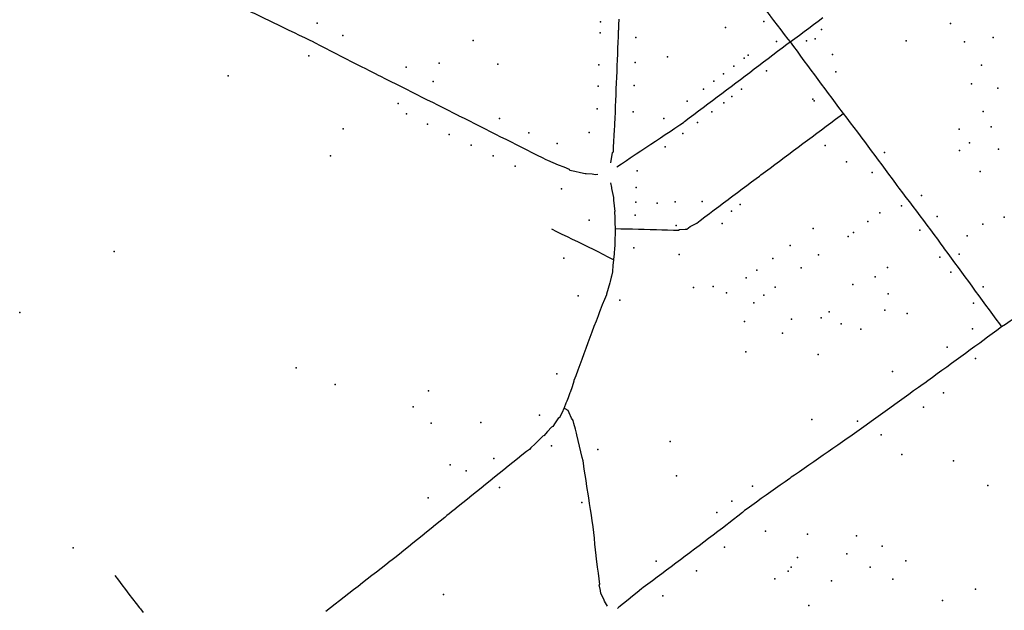
# Model space of a CAD drawing. Extents: x 2582778 to 2590281, y 1219093 to 1224635.
# Drawn here: x 2585012 to 2585688, y 1219888 to 1220293 of the extents above; entities that cross this region are included whole.
import ezdxf

# ---------------------------------------------------------------- set-up
doc = ezdxf.new("R2010")
doc.units = 0
doc.header["$MEASUREMENT"] = 0
doc.layers.add('e110_belastungen', color=10, linetype='Continuous')
doc.layers.add('e110_emissionen', color=10, linetype='Continuous')

msp = doc.modelspace()

# ---------------------------------------------------------------- linework, layer by layer
at = {"layer": 'e110_belastungen'}
for p in [(2585216.65, 1220290.63), (2585410.95, 1220291.49), (2585496.71, 1220287.55), (2585523.09, 1220291.64), (2585562.63, 1220286.27), (2585651.1, 1220290.49), (2585234.24, 1220282.19), (2585323.64, 1220278.79), (2585410.68, 1220284.02), (2585435.34, 1220280.88), (2585558.36, 1220279.89), (2585680.37, 1220280.84), (2585531.88, 1220278.01), (2585552.35, 1220278.39), (2585620.76, 1220278.57), (2585660.7, 1220277.68), (2585210.76, 1220268.3), (2585456.87, 1220267.41), (2585509.61, 1220266.49), (2585512.36, 1220268.59), (2585570.09, 1220269.14), (2585277.73, 1220260.5), (2585300.26, 1220263.11), (2585340.67, 1220262.36), (2585409.87, 1220261.97), (2585434.68, 1220263.66), (2585502.58, 1220261.2), (2585672.33, 1220261.8), (2585155.62, 1220254.54), (2585495.37, 1220255.76), (2585524.85, 1220257.98), (2585572.47, 1220257.27), (2585296.19, 1220250.5), (2585409.33, 1220247.45), (2585434.1, 1220247.81), (2585481.57, 1220245.39), (2585488.77, 1220250.78), (2585507.86, 1220245.21), (2585665.61, 1220249.03), (2585683.73, 1220245.91), (2585501.23, 1220240.23), (2585556.78, 1220238.46), (2585272.11, 1220235.49), (2585408.75, 1220231.81), (2585470.41, 1220237.1), (2585495.54, 1220235.94), (2585557.63, 1220237.31), (2585277.82, 1220228.31), (2585341.79, 1220225.1), (2585433.42, 1220229.84), (2585454.38, 1220225.14), (2585487.38, 1220229.81), (2585673.52, 1220230.03), (2585234.54, 1220218.11), (2585292.24, 1220221.36), (2585477.51, 1220222.39), (2585657.1, 1220217.87), (2585679, 1220219.42), (2585307.26, 1220214.13), (2585361.93, 1220215.43), (2585403.34, 1220215.51), (2585467.53, 1220214.9), (2585322.32, 1220206.89), (2585381.25, 1220208.11), (2585455.34, 1220205.73), (2585565.11, 1220206.58), (2585664.26, 1220208.53), (2585225.65, 1220199.63), (2585337.34, 1220199.67), (2585605.87, 1220201.74), (2585657.26, 1220203.32), (2585684.12, 1220204.21), (2585352.46, 1220192.39), (2585579.72, 1220195.42), (2585436.11, 1220189.25), (2585597.47, 1220188.2), (2585671.59, 1220188.79), (2585435.57, 1220177.86), (2585384.33, 1220176.98), (2585631.2, 1220172.36), (2585435.21, 1220167.83), (2585449.92, 1220167.16), (2585462.17, 1220168.1), (2585480.8, 1220168.28), (2585506.94, 1220166.14), (2585617.47, 1220165.29), (2585434.88, 1220158.89), (2585500.91, 1220161.64), (2585602.78, 1220160.43), (2585641.9, 1220158), (2585688.07, 1220157.42), (2585403.33, 1220155.39), (2585462.96, 1220151.79), (2585494.53, 1220153.12), (2585594.44, 1220154.39), (2585673.3, 1220152.6), (2585556.91, 1220149.78), (2585581.04, 1220144.19), (2585584.69, 1220146.91), (2585630.02, 1220148.53), (2585662.65, 1220144.68), (2585541.16, 1220138.06), (2585077.28, 1220133.99), (2585433.97, 1220136.39), (2585465, 1220131.79), (2585560.69, 1220131.71), (2585657.03, 1220132.04), (2585385.87, 1220129.38), (2585529.19, 1220129.2), (2585643.74, 1220129.97), (2585518.25, 1220121.12), (2585548.67, 1220122.78), (2585607.96, 1220122.84), (2585651.35, 1220119.68), (2585488.31, 1220109.89), (2585510.97, 1220115.72), (2585584.16, 1220111.15), (2585599.47, 1220116.43), (2585395.73, 1220103.4), (2585474.8, 1220109.12), (2585497.35, 1220105.58), (2585523.18, 1220103.87), (2585530.82, 1220109.54), (2585608.39, 1220104.81), (2585673.66, 1220109.74), (2585424.19, 1220100.5), (2585516.11, 1220098.64), (2585666.87, 1220098.44), (2585012.48, 1220092.11), (2585567.91, 1220092.54), (2585606.15, 1220093.71), (2585621.39, 1220091.31), (2585509.77, 1220085.76), (2585542.13, 1220087.56), (2585562.36, 1220088.4), (2585576.22, 1220084.25), (2585535.8, 1220077.86), (2585589.54, 1220080.51), (2585666.24, 1220080.76), (2585510.83, 1220064.95), (2585560.36, 1220063.2), (2585648.89, 1220068.36), (2585668.35, 1220060.52), (2585202.09, 1220054.09), (2585381.06, 1220049.99), (2585611.26, 1220051.45), (2585228.97, 1220042.72), (2585293.05, 1220038.37), (2585646.36, 1220036.98), (2585282.51, 1220027.39), (2585632.55, 1220027.03), (2585294.75, 1220016.06), (2585328.79, 1220016.57), (2585369.19, 1220021.5), (2585556.1, 1220018.52), (2585587.25, 1220017.46), (2585458.88, 1220003.41), (2585603.65, 1220008.09), (2585377.3, 1220000.6), (2585409.19, 1219997.91), (2585337.88, 1219991.73), (2585617.72, 1219994.48), (2585653.31, 1219990.13), (2585307.75, 1219987.39), (2585318.75, 1219983.49), (2585463.13, 1219980), (2585341.81, 1219971.91), (2585515.19, 1219972.95), (2585676.78, 1219973.22), (2585292.7, 1219964.85), (2585398.29, 1219961.68), (2585501.18, 1219962.47), (2585490.84, 1219954.75), (2585524.11, 1219941.93), (2585552.97, 1219939.93), (2585586.71, 1219938.81), (2585049.18, 1219930.49), (2585496.06, 1219931.03), (2585604.24, 1219931.79), (2585449.19, 1219921.5), (2585546.27, 1219923.86), (2585580.01, 1219926.37), (2585620.47, 1219921.72), (2585476.81, 1219914.71), (2585539.87, 1219914.53), (2585541.72, 1219917.26), (2585596.09, 1219917.28), (2585530.63, 1219909.32), (2585569.53, 1219908), (2585611.55, 1219909.04), (2585668.31, 1219902.24), (2585303.24, 1219898.51), (2585453.79, 1219897.58), (2585645.78, 1219894.39), (2585553.91, 1219890.91)]:
    msp.add_point(p, dxfattribs=at)
at = {"layer": 'e110_emissionen'}
for points in [[(2585183.08, 1220292.57), (2585181.32, 1220293.41), (2585179.48, 1220294.31), (2585175.87, 1220296.05), (2585173.5, 1220297.2), (2585172.26, 1220297.77), (2585168.65, 1220299.5), (2585165.04, 1220301.22), (2585161.43, 1220302.94), (2585157.83, 1220304.67), (2585154.22, 1220306.39), (2585150.61, 1220308.11), (2585147, 1220309.84), (2585143.39, 1220311.56), (2585139.78, 1220313.28), (2585136.17, 1220315.01), (2585132.56, 1220316.73), (2585128.95, 1220318.45), (2585126.12, 1220319.8), (2585125.27, 1220320.02), (2585122.06, 1220321.38), (2585121.55, 1220321.5), (2585118.44, 1220322.73)], [(2585515.39, 1220311.59), (2585517.78, 1220308.39), (2585520.17, 1220305.18), (2585522.57, 1220301.98), (2585524.96, 1220298.77), (2585527.36, 1220295.57), (2585527.68, 1220295.13), (2585529.8, 1220292.4), (2585532.23, 1220289.23), (2585534.67, 1220286.06), (2585537.11, 1220282.89), (2585539.55, 1220279.72), (2585541.09, 1220277.71)], [(2585247.38, 1220260.5), (2585243.82, 1220262.32), (2585241.59, 1220263.45), (2585240.26, 1220264.15), (2585236.71, 1220265.98), (2585233.15, 1220267.81), (2585229.59, 1220269.65), (2585226.04, 1220271.48), (2585222.48, 1220273.31), (2585218.93, 1220275.14), (2585215.37, 1220276.98), (2585213.39, 1220278), (2585211.77, 1220278.72), (2585208.17, 1220280.46), (2585204.57, 1220282.2), (2585200.97, 1220283.94), (2585197.37, 1220285.68), (2585193.76, 1220287.42), (2585190.61, 1220288.95), (2585190.16, 1220289.16), (2585186.56, 1220290.89), (2585183.08, 1220292.57)], [(2585423.55, 1220293.4), (2585423.4, 1220289.41), (2585423.28, 1220286.08), (2585423.24, 1220285.41), (2585423.08, 1220281.41), (2585422.92, 1220277.42), (2585422.76, 1220273.42), (2585422.6, 1220269.42), (2585422.44, 1220265.43), (2585422.28, 1220261.43), (2585422.12, 1220257.43), (2585421.96, 1220253.44), (2585421.79, 1220249.44), (2585421.63, 1220245.44), (2585421.47, 1220241.45), (2585421.31, 1220237.45), (2585421.15, 1220233.45), (2585420.99, 1220229.46), (2585420.83, 1220225.46), (2585420.67, 1220221.46), (2585420.62, 1220220.2), (2585420.45, 1220217.47), (2585420.24, 1220213.47), (2585420.02, 1220209.48), (2585419.8, 1220205.49), (2585419.62, 1220202.15), (2585419.07, 1220201.55), (2585418.34, 1220197.62), (2585417.83, 1220194.86)], [(2585541.09, 1220277.71), (2585544.31, 1220280.1), (2585547.52, 1220282.48), (2585550.73, 1220284.86), (2585553.95, 1220287.24), (2585557.16, 1220289.62), (2585560.37, 1220292.01), (2585563.59, 1220294.39)], [(2585422.17, 1220191.9), (2585425.47, 1220194.15), (2585428.78, 1220196.41), (2585431.36, 1220198.16), (2585432.11, 1220198.62), (2585435.44, 1220200.84), (2585438.77, 1220203.06), (2585442.1, 1220205.27), (2585445.43, 1220207.49), (2585448.76, 1220209.71), (2585452.08, 1220211.92), (2585455.41, 1220214.14), (2585458.74, 1220216.36), (2585462.07, 1220218.57), (2585465.4, 1220220.79), (2585468.01, 1220222.52), (2585468.6, 1220223.19), (2585471.8, 1220225.6), (2585474.99, 1220228), (2585478.19, 1220230.41), (2585481.39, 1220232.81), (2585484.58, 1220235.22), (2585487.78, 1220237.62), (2585490.98, 1220240.02), (2585494.17, 1220242.43), (2585497.37, 1220244.83), (2585500.57, 1220247.24), (2585503.76, 1220249.64), (2585506.96, 1220252.04), (2585510.16, 1220254.45), (2585513.36, 1220256.85), (2585516.55, 1220259.26), (2585519.75, 1220261.66), (2585522.95, 1220264.07), (2585526.14, 1220266.47), (2585529.34, 1220268.87), (2585532.54, 1220271.28), (2585535.73, 1220273.68), (2585538.93, 1220276.09), (2585541.09, 1220277.71)], [(2585541.09, 1220277.71), (2585543.47, 1220274.5), (2585545.85, 1220271.28), (2585548.23, 1220268.07), (2585550.61, 1220264.85), (2585552.99, 1220261.64), (2585555.37, 1220258.42), (2585557.75, 1220255.21), (2585560.13, 1220251.99), (2585562.51, 1220248.78), (2585564.89, 1220245.56), (2585567.27, 1220242.35), (2585569.65, 1220239.13), (2585572.03, 1220235.92), (2585574.41, 1220232.7), (2585576.79, 1220229.49), (2585577.52, 1220228.5)], [(2585313.77, 1220227.06), (2585310.19, 1220228.86), (2585306.62, 1220230.66), (2585303.05, 1220232.46), (2585299.47, 1220234.25), (2585295.9, 1220236.05), (2585292.33, 1220237.85), (2585288.75, 1220239.65), (2585285.18, 1220241.44), (2585281.61, 1220243.24), (2585278.03, 1220245.04), (2585274.46, 1220246.83), (2585270.89, 1220248.63), (2585267.31, 1220250.43), (2585263.74, 1220252.23), (2585260.17, 1220254.02), (2585258.71, 1220254.75), (2585256.6, 1220255.83), (2585253.03, 1220257.64), (2585249.46, 1220259.45), (2585247.38, 1220260.5)], [(2585409.23, 1220186.76), (2585407.66, 1220186.54), (2585405.23, 1220186.97), (2585401.24, 1220187.17), (2585400.58, 1220187.2), (2585397.31, 1220187.95), (2585393.39, 1220188.73), (2585389.95, 1220189.42), (2585389.69, 1220190.24), (2585385.98, 1220191.75), (2585382.28, 1220193.26), (2585378.57, 1220194.77), (2585374.87, 1220196.28), (2585373.78, 1220196.73), (2585371.3, 1220198.08), (2585367.72, 1220199.88), (2585364.15, 1220201.68), (2585360.58, 1220203.48), (2585357.01, 1220205.28), (2585353.44, 1220207.08), (2585349.86, 1220208.88), (2585346.29, 1220210.68), (2585342.72, 1220212.48), (2585339.15, 1220214.28), (2585335.57, 1220216.08), (2585332, 1220217.88), (2585328.43, 1220219.68), (2585324.86, 1220221.48), (2585321.29, 1220223.28), (2585317.71, 1220225.08), (2585314.14, 1220226.88), (2585313.77, 1220227.06)], [(2585421.06, 1220149.67), (2585425.06, 1220149.57), (2585429.06, 1220149.48), (2585433.06, 1220149.39), (2585437.06, 1220149.29), (2585441.06, 1220149.2), (2585445.06, 1220149.11), (2585449.05, 1220149.01), (2585449.52, 1220149), (2585453.05, 1220148.87), (2585457.05, 1220148.73), (2585461.05, 1220148.59), (2585465.02, 1220148.45), (2585465.03, 1220148.91), (2585469.02, 1220149.24), (2585470.22, 1220149.33), (2585472.59, 1220151.04), (2585476.16, 1220152.85), (2585477.09, 1220153.32), (2585479.35, 1220155.26), (2585482.54, 1220157.68), (2585485.73, 1220160.09), (2585488.05, 1220161.85), (2585488.94, 1220162.48), (2585492.15, 1220164.86), (2585495.36, 1220167.25), (2585498.57, 1220169.64), (2585500, 1220170.7), (2585501.77, 1220172.03), (2585504.97, 1220174.43), (2585508.17, 1220176.83), (2585511.37, 1220179.23), (2585514.57, 1220181.63), (2585517.77, 1220184.03), (2585520, 1220185.7), (2585520.98, 1220186.42), (2585524.19, 1220188.81), (2585527.4, 1220191.2), (2585530.61, 1220193.58), (2585533.82, 1220195.97), (2585537.02, 1220198.36), (2585540.23, 1220200.75), (2585543.44, 1220203.14), (2585546.65, 1220205.53), (2585549.86, 1220207.91), (2585553.07, 1220210.3), (2585556.28, 1220212.69), (2585559.49, 1220215.08), (2585562.69, 1220217.47), (2585565.9, 1220219.86), (2585569.11, 1220222.25), (2585572.32, 1220224.63), (2585575.53, 1220227.02), (2585577.52, 1220228.5)], [(2585577.52, 1220228.5), (2585579.95, 1220225.33), (2585582.38, 1220222.15), (2585584.81, 1220218.98), (2585587.24, 1220215.8), (2585589.23, 1220213.21), (2585589.68, 1220212.62), (2585591.25, 1220210.57), (2585592.06, 1220209.41), (2585594.44, 1220206.19), (2585596.81, 1220202.98), (2585599.19, 1220199.76), (2585601.57, 1220196.55), (2585603.95, 1220193.33), (2585606.33, 1220190.12), (2585608.71, 1220186.9), (2585611.09, 1220183.69), (2585613.33, 1220180.66)], [(2585417.82, 1220180.95), (2585418.63, 1220177.79), (2585418.62, 1220177.04), (2585419.42, 1220173.12), (2585419.84, 1220171.04), (2585419.9, 1220169.15), (2585420.37, 1220165.17), (2585420.84, 1220161.29), (2585420.56, 1220161.18), (2585420.74, 1220157.18), (2585420.92, 1220153.19), (2585421.05, 1220150.25)], [(2585613.33, 1220180.66), (2585614.39, 1220179.23), (2585615.74, 1220177.47), (2585618.15, 1220174.27), (2585620.55, 1220171.07), (2585622.96, 1220167.88), (2585625.36, 1220164.68), (2585627.77, 1220161.49), (2585630.18, 1220158.29), (2585632.58, 1220155.1), (2585634.99, 1220151.9), (2585637.39, 1220148.7), (2585639.8, 1220145.51), (2585642.2, 1220142.31), (2585642.22, 1220142.3)], [(2585377.27, 1220149.4), (2585380.87, 1220147.65), (2585384.47, 1220145.91), (2585388.07, 1220144.17), (2585391.67, 1220142.42), (2585395.27, 1220140.68), (2585398.87, 1220138.93), (2585402.47, 1220137.19), (2585406.07, 1220135.44), (2585409.07, 1220133.99)], [(2585421.05, 1220150.25), (2585421.06, 1220149.67), (2585420.99, 1220146.25), (2585420.92, 1220142.25), (2585420.89, 1220140.35)], [(2585420.89, 1220140.35), (2585420.84, 1220137.49), (2585420.59, 1220136.37), (2585420.28, 1220132.38), (2585419.97, 1220128.39), (2585419.95, 1220128.18)], [(2585642.22, 1220142.3), (2585644.56, 1220139.05), (2585646.16, 1220136.82), (2585646.92, 1220135.82), (2585649.28, 1220132.6), (2585651.65, 1220129.37), (2585654.01, 1220126.14), (2585656.38, 1220122.92), (2585658.74, 1220119.69), (2585661.1, 1220116.46), (2585663.47, 1220113.23), (2585665.83, 1220110.01), (2585668.19, 1220106.78), (2585670.56, 1220103.55), (2585672.92, 1220100.33), (2585675.28, 1220097.1), (2585677.65, 1220093.87), (2585680.01, 1220090.65), (2585682.37, 1220087.42), (2585684.74, 1220084.19), (2585686.25, 1220082.12)], [(2585409.07, 1220133.99), (2585412.59, 1220132.11), (2585416.12, 1220130.23), (2585419.65, 1220128.35), (2585419.95, 1220128.18)], [(2585419.95, 1220128.18), (2585419.58, 1220124.2), (2585419.21, 1220120.22), (2585419.18, 1220119.88), (2585418.54, 1220116.93), (2585418.39, 1220116.31), (2585417.74, 1220113.24), (2585417.33, 1220112.45), (2585416.27, 1220108.59), (2585415.21, 1220104.73), (2585415.08, 1220104.27), (2585413.71, 1220101.03), (2585412.21, 1220097.32), (2585410.7, 1220093.61), (2585410.27, 1220092.55), (2585409.31, 1220089.86), (2585407.92, 1220086.11), (2585406.52, 1220082.36), (2585405.13, 1220078.61), (2585403.74, 1220074.86), (2585402.34, 1220071.11), (2585400.95, 1220067.37), (2585399.56, 1220063.62), (2585398.16, 1220059.87), (2585396.77, 1220056.12), (2585395.37, 1220052.37), (2585393.98, 1220048.62), (2585392.79, 1220045.41), (2585392.72, 1220044.82), (2585391.45, 1220041.03), (2585390.19, 1220037.23), (2585390.06, 1220036.84), (2585388.77, 1220033.5), (2585387.84, 1220031.08), (2585387.3, 1220029.77), (2585386.07, 1220026.65)], [(2585722.13, 1220106.04), (2585718.77, 1220103.87), (2585715.41, 1220101.69), (2585712.06, 1220099.52), (2585708.7, 1220097.34), (2585705.34, 1220095.17), (2585704.86, 1220094.86), (2585702.04, 1220092.91), (2585698.74, 1220090.65), (2585695.43, 1220088.4), (2585692.13, 1220086.14), (2585688.83, 1220083.88), (2585686.25, 1220082.12)], [(2585686.25, 1220082.12), (2585683.03, 1220079.75), (2585679.81, 1220077.38), (2585676.59, 1220075.01), (2585673.36, 1220072.64), (2585671.19, 1220071.05)], [(2585671.19, 1220071.05), (2585667.96, 1220068.7), (2585664.72, 1220066.34), (2585661.49, 1220063.99), (2585658.25, 1220061.64), (2585655.02, 1220059.29), (2585651.78, 1220056.93), (2585648.55, 1220054.58), (2585645.31, 1220052.23), (2585642.08, 1220049.88), (2585638.84, 1220047.52), (2585635.61, 1220045.17), (2585633.44, 1220043.59), (2585632.36, 1220042.84), (2585629.11, 1220040.5), (2585625.86, 1220038.17), (2585622.61, 1220035.84), (2585619.37, 1220033.5), (2585616.12, 1220031.17), (2585612.87, 1220028.83), (2585609.62, 1220026.5), (2585606.37, 1220024.17), (2585603.12, 1220021.83), (2585599.87, 1220019.5), (2585596.63, 1220017.17), (2585593.38, 1220014.83), (2585590.13, 1220012.5)], [(2585386.07, 1220026.65), (2585384.36, 1220023.03), (2585382.69, 1220019.52), (2585382.15, 1220019.7), (2585379.93, 1220016.37), (2585378.3, 1220013.9), (2585377.31, 1220013.35), (2585374.68, 1220010.33), (2585372.19, 1220007.48), (2585371.84, 1220007.52), (2585369, 1220004.7), (2585366.16, 1220001.89), (2585363.31, 1219999.08), (2585362.35, 1219998.12), (2585360.2, 1219996.57), (2585357.08, 1219994.06), (2585353.96, 1219991.56), (2585350.84, 1219989.05), (2585347.72, 1219986.55), (2585344.6, 1219984.04), (2585341.49, 1219981.54), (2585338.37, 1219979.03), (2585335.25, 1219976.53), (2585332.13, 1219974.02), (2585329.01, 1219971.52), (2585325.9, 1219969.01), (2585322.78, 1219966.51), (2585319.66, 1219964), (2585316.54, 1219961.5), (2585313.42, 1219958.99), (2585310.3, 1219956.48), (2585309.88, 1219956.14), (2585307.2, 1219953.97), (2585305.65, 1219952.71), (2585304.09, 1219951.45), (2585300.98, 1219948.93), (2585297.88, 1219946.41), (2585294.77, 1219943.89), (2585291.66, 1219941.37), (2585288.56, 1219938.85), (2585285.45, 1219936.33), (2585282.34, 1219933.81), (2585279.24, 1219931.29), (2585276.13, 1219928.77), (2585273.02, 1219926.25), (2585269.92, 1219923.73), (2585267.25, 1219921.57), (2585266.76, 1219921.28), (2585263.6, 1219918.82), (2585260.44, 1219916.37), (2585257.28, 1219913.91), (2585254.13, 1219911.46), (2585250.97, 1219909), (2585247.81, 1219906.55), (2585244.65, 1219904.09), (2585241.49, 1219901.64), (2585238.33, 1219899.18), (2585235.18, 1219896.73), (2585232.02, 1219894.27), (2585228.86, 1219891.82), (2585225.7, 1219889.37), (2585222.54, 1219886.91)], [(2585415.87, 1219890.44), (2585413.82, 1219893.88), (2585413.42, 1219894.55), (2585412.15, 1219897.51), (2585411.32, 1219899.31), (2585411.05, 1219901.36), (2585409.99, 1219905.07), (2585410.55, 1219905.32), (2585410.04, 1219909.29), (2585409.54, 1219913.26), (2585409.03, 1219917.23), (2585408.53, 1219921.2), (2585408.33, 1219922.79), (2585408.1, 1219925.17), (2585407.67, 1219929.15), (2585407.23, 1219933.13), (2585406.8, 1219937.1), (2585406.37, 1219941.08), (2585405.94, 1219945.06), (2585405.78, 1219946.48), (2585405.33, 1219949.01), (2585404.73, 1219952.97), (2585404.13, 1219956.92), (2585403.53, 1219960.87), (2585402.93, 1219964.83), (2585402.32, 1219968.78), (2585402.13, 1219970.07), (2585401.72, 1219972.74), (2585401.11, 1219976.69), (2585400.51, 1219980.64), (2585399.9, 1219984.6), (2585399.3, 1219988.55), (2585399.03, 1219990.33), (2585398.41, 1219992.45), (2585397.52, 1219996.35), (2585396.63, 1220000.25), (2585395.74, 1220004.15), (2585394.85, 1220008.05), (2585394.6, 1220009.15), (2585393.81, 1220011.91), (2585392.77, 1220015.78), (2585392.16, 1220018.01), (2585391.13, 1220019.42), (2585389.49, 1220023.07), (2585388.73, 1220024.77), (2585386.73, 1220025.97), (2585386.07, 1220026.65)], [(2585590.13, 1220012.5), (2585586.88, 1220010.17), (2585583.63, 1220007.83), (2585582.01, 1220006.67), (2585580.34, 1220005.56), (2585577.05, 1220003.28), (2585573.76, 1220001), (2585570.47, 1219998.73), (2585567.19, 1219996.45), (2585563.9, 1219994.17), (2585560.61, 1219991.9), (2585557.32, 1219989.62), (2585554.03, 1219987.34), (2585550.74, 1219985.07), (2585547.45, 1219982.79), (2585544.16, 1219980.51), (2585541.86, 1219978.92), (2585540.9, 1219978.2), (2585537.64, 1219975.88), (2585534.38, 1219973.56), (2585531.12, 1219971.24), (2585527.87, 1219968.92)], [(2585527.87, 1219968.92), (2585524.61, 1219966.6), (2585521.35, 1219964.28), (2585518.09, 1219961.96), (2585514.83, 1219959.65), (2585511.57, 1219957.33), (2585509.86, 1219956.11), (2585508.43, 1219954.84), (2585505.3, 1219952.36), (2585502.16, 1219949.88), (2585499.02, 1219947.39), (2585497.84, 1219946.45)], [(2585497.84, 1219946.45), (2585494.64, 1219944.05), (2585491.45, 1219941.64), (2585488.25, 1219939.23), (2585485.06, 1219936.83), (2585481.86, 1219934.42), (2585478.66, 1219932.01), (2585475.47, 1219929.61), (2585472.44, 1219927.33), (2585472.27, 1219927.21), (2585469.07, 1219924.81), (2585465.87, 1219922.41), (2585462.67, 1219920.01), (2585459.47, 1219917.61), (2585456.27, 1219915.21), (2585453.07, 1219912.8), (2585449.87, 1219910.4), (2585446.67, 1219908), (2585443.47, 1219905.6), (2585440.27, 1219903.2), (2585439.22, 1219902.41)], [(2585077.76, 1219911.5), (2585080.18, 1219908.33), (2585082.61, 1219905.15), (2585085.04, 1219901.97), (2585087.47, 1219898.79), (2585089.9, 1219895.62), (2585092.33, 1219892.44), (2585094.76, 1219889.26), (2585095.28, 1219888.58), (2585097.31, 1219886.17)], [(2585439.22, 1219902.41), (2585436.11, 1219899.9), (2585432.99, 1219897.39), (2585429.88, 1219894.88), (2585426.77, 1219892.37), (2585423.65, 1219889.86), (2585422.58, 1219888.99)]]:
    msp.add_lwpolyline(points, dxfattribs=at)

doc.saveas('drawing.dxf')
